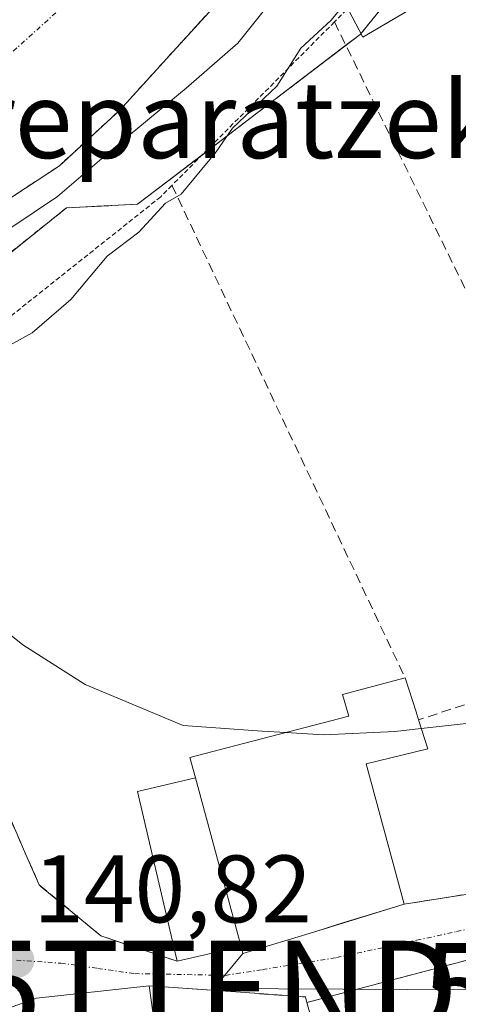
# Model space of a CAD drawing. Units: metres. Extents: x 610111 to 613541, y 4775590 to 4777959.
# Drawn here: x 612199 to 612244, y 4776944 to 4777047 of the extents above; entities that cross this region are included whole.
import ezdxf
from ezdxf.enums import TextEntityAlignment as Align

# ---------------------------------------------------------------- set-up
doc = ezdxf.new("R2010")
doc.units = ezdxf.units.M
doc.header["$MEASUREMENT"] = 0
for name, pattern in [('TRAZO_Y_PUNTO', [1, 0.5, -0.25, 0, -0.25]), ('TRAZOS', [0.75, 0.5, -0.25]), ('TRAZOSX2', [1.5, 1, -0.5])]:
    doc.linetypes.add(name, pattern=pattern)
doc.layers.get('0').update_dxf_attribs({"lineweight": 5})
for name, color, linetype, lineweight in [('Alambrada', 19, 'TRAZOS', 0), ('Arbolado forestal', 92, 'TRAZOS', 0), ('Arbolado forestal CxS', 92, 'Continuous', 0), ('Carátula', 7, 'Continuous', 5), ('Corriente natural Cxs', 5, 'Continuous', 13), ('Corriente natural eje', 5, 'TRAZO_Y_PUNTO', 0), ('Corriente natural superficial', 5, 'Continuous', 13), ('Curva de nivel normal', 36, 'Continuous', 0), ('Edificación', 1, 'Continuous', 13), ('Edificación Cxs', 1, 'Continuous', 13), ('Edificación ligera', 1, 'Continuous', 0), ('Edificación ligera Cxs', 1, 'Continuous', 0), ('Espacio natural protegido', 2, 'Continuous', 13), ('Espacio natural protegido CxS', 2, 'Continuous', 0), ('Muro lineal', 1, 'TRAZOSX2', 13), ('Núcleo urbano', 19, 'Continuous', 0), ('Núcleo urbano CxS', 19, 'Continuous', 0), ('Punto de cota en terreno', 7, 'Continuous', 0), ('Rótulo de punto de cota en terreno', 19, 'Continuous', 0), ('Seto lineal', 92, 'TRAZOSX2', 0), ('Suelo desnudo', 252, 'Continuous', 0), ('Suelo desnudo CxS', 43, 'Continuous', 0), ('Tendido', 6, 'Continuous', 0), ('Texto cartográfico', 19, 'Continuous', 0), ('Torre de tendido puntual', 7, 'Continuous', 0), ('Vía urbana Cxs', 5, 'Continuous', 0), ('Vía urbana eje', 5, 'TRAZO_Y_PUNTO', 0)]:
    doc.layers.add(name, color=color, linetype=linetype, lineweight=lineweight)
doc.styles.add('Arial', font='arial.ttf', dxfattribs={"height": 0.2})

# ---------------------------------------------------------------- blocks, each defined once
blk = doc.blocks.new('*U154')
at = {"layer": 'Arbolado forestal CxS', "color": 92, "linetype": 'Continuous', "lineweight": 0}
for points in [[(612258.57, 4777075.61, 135.52), (612234.14, 4777045.54, 136.57), (612226.44, 4777039.67, 136.21), (612220.05, 4777034.8, 135.98), (612210.83, 4777027.79, 135.65), (612203.39, 4777027.4, 135.6), (612195.36, 4777020.97, 135.96), (612185.72, 4777015.61, 137.33), (612173.94, 4777009.19, 140.02), (612164.83, 4777000.08, 138.22), (612167.98, 4776985.41, 138.99), (612135.25, 4776963.21, 135.4), (612109.9, 4776946.02, 134.43), (612108.79, 4776945.26, 134.57), (612109.39, 4776943.96, 134.93), (612105.93, 4776930.15, 135.4), (612030.02, 4776870.45, 135.85)], [(612195.53, 4777027.12, 135.9), (612202.66, 4777031.81, 135.72), (612208.97, 4777037.62, 135.02), (612214.58, 4777043.77, 134.26), (612220.17, 4777049.91, 133.93)]]:
    blk.add_polyline3d(points, dxfattribs=at)
blk = doc.blocks.new('*U174')
at = {"layer": 'Suelo desnudo CxS', "color": 43, "linetype": 'Continuous', "lineweight": 0}
blk.add_polyline3d([(612220.17, 4777049.91, 133.93), (612214.58, 4777043.77, 134.26), (612208.97, 4777037.62, 135.02), (612202.66, 4777031.81, 135.72), (612195.53, 4777027.12, 135.9)], dxfattribs=at)
blk = doc.blocks.new('5PATER')
at = {"layer": 'Carátula', "linetype": 'Continuous', "lineweight": 5}
h = blk.add_hatch(color=250, dxfattribs=at)
edge = h.paths.add_edge_path()
edge.add_ellipse((0, 0.01), major_axis=(-1.33, -1.34), ratio=0.999422, start_angle=0, end_angle=360)
blk = doc.blocks.new('5TTEND')
blk.add_text('5TTEND', height=10).set_placement((0, 0), align=Align.MIDDLE_CENTER)

msp = doc.modelspace()

# ---------------------------------------------------------------- linework, layer by layer
at = {"layer": 'Alambrada', "color": 19, "linetype": 'TRAZOS', "lineweight": 0}
msp.add_polyline3d([(612309.53, 4777089.77, 146.39), (612277.64, 4777080.28, 151.72), (612267.79, 4777074.6, 153.12), (612257.74, 4777068.82, 153.13), (612235.35, 4777050.78, 151.62), (612231.44, 4777046.84, 148.86), (612214.44, 4777029.76, 139.68), (612213.26, 4777028.56, 141.86), (612184, 4777005.29, 141.12)], dxfattribs=at)
at = {"layer": 'Arbolado forestal', "color": 92, "linetype": 'TRAZOS', "lineweight": 0}
for points in [[(612244.17, 4777057.89, 135.98), (612234.14, 4777045.54, 136.57), (612232.64, 4777044.4, 136.52), (612226.44, 4777039.67, 136.21), (612220.05, 4777034.8, 135.98), (612217.62, 4777032.96, 136.02), (612210.83, 4777027.79, 135.65), (612203.39, 4777027.4, 135.6), (612195.36, 4777020.97, 135.96), (612185.72, 4777015.61, 137.33), (612173.93, 4777009.19, 140.02), (612169.9, 4777005.15, 141.06), (612169.41, 4777004.66, 141.23), (612168.61, 4777003.86, 141.53), (612167.37, 4777002.62, 141.58), (612165.18, 4777000.43, 138.74), (612164.83, 4777000.08, 138.22), (612167.98, 4776985.41, 138.99), (612135.25, 4776963.21, 135.4), (612132.67, 4776961.46, 135.2), (612109.9, 4776946.02, 134.43), (612108.78, 4776945.26, 134.57), (612109.38, 4776943.96, 134.93)], [(612195.53, 4777027.12, 135.9), (612202.66, 4777031.81, 135.72), (612208.97, 4777037.62, 135.02), (612214.58, 4777043.77, 134.26), (612220.17, 4777049.91, 133.93)]]:
    msp.add_polyline3d(points, dxfattribs=at)
at = {"layer": 'Corriente natural Cxs', "color": 5, "linetype": 'Continuous', "lineweight": 13}
msp.add_polyline3d([(612220.17, 4777049.91, 133.93), (612214.58, 4777043.77, 134.26), (612208.97, 4777037.62, 135.02), (612202.66, 4777031.81, 135.72), (612195.53, 4777027.12, 135.9), (612188.53, 4777023.65, 136.19), (612181.52, 4777020.21, 136.89), (612175.14, 4777017, 138.26), (612168.78, 4777013.75, 140.13), (612165.38, 4777011.91, 140.04), (612164.23, 4777010.74, 138.96), (612148.97, 4777025.48, 138.86), (612150.02, 4777026.21, 138.52), (612159.88, 4777033.4, 135.52), (612167.62, 4777038.72, 134.38), (612175.37, 4777044.02, 135.17), (612185.69, 4777050.47, 134.91)], dxfattribs=at)
at = {"layer": 'Corriente natural eje', "color": 5, "linetype": 'TRAZO_Y_PUNTO', "lineweight": 0}
msp.add_polyline3d([(612405.63, 4777123.91, 134.2), (612322.42, 4777121.82, 134.19), (612299.01, 4777117.41, 133.94), (612273.78, 4777107.37, 133.79), (612255.09, 4777094.15, 133.62), (612230.39, 4777074.12, 133.5), (612206.38, 4777051.48, 133.47), (612194.22, 4777040.54, 134.92), (612184.34, 4777035.52, 135.29), (612173.9, 4777030.71, 134.58), (612156.37, 4777018.33, 136.04)], dxfattribs=at)
at = {"layer": 'Corriente natural superficial', "color": 5, "linetype": 'Continuous', "lineweight": 13}
msp.add_polyline3d([(612220.17, 4777049.91, 133.93), (612214.58, 4777043.77, 134.26), (612208.97, 4777037.62, 135.02), (612202.66, 4777031.81, 135.72), (612195.53, 4777027.12, 135.9), (612188.53, 4777023.65, 136.19), (612181.52, 4777020.21, 136.89), (612175.14, 4777017, 138.26), (612168.78, 4777013.75, 140.13), (612165.38, 4777011.91, 140.04), (612164.23, 4777010.74, 138.96)], dxfattribs=at)
at = {"layer": 'Curva de nivel normal', "color": 36, "linetype": 'Continuous', "lineweight": 0}
for points in [[(612164.61, 4777010.38, 135), (612165.79, 4777011.59, 135), (612167.14, 4777012.41, 135), (612168.86, 4777013.31, 135), (612173.2, 4777015.22, 135), (612179.6, 4777018.75, 135), (612187.22, 4777019.98, 135), (612195.12, 4777023.67, 135), (612202.46, 4777028.59, 135), (612209.04, 4777034.24, 135), (612215.92, 4777039.92, 135), (612221.32, 4777044.61, 135), (612225.38, 4777049.71, 135)], [(612226.35, 4776972.54, 140), (612223.87, 4776972.68, 140), (612215.61, 4776973.3, 140), (612205.37, 4776977.58, 140), (612198.85, 4776981.72, 140), (612192.74, 4776986.61, 140), (612190.38, 4776988.31, 140), (612189.53, 4776989.97, 140), (612187.79, 4776991.39, 140), (612186.09, 4776992.3, 140), (612184.46, 4776994.26, 140), (612182.16, 4776995.41, 140), (612179.43, 4776995.9, 140), (612176.22, 4776997.76, 140), (612173.92, 4777000.2, 140), (612172.82, 4777004.04, 140), (612175.51, 4777008.73, 140), (612174.3, 4777010.5, 140), (612170.35, 4777013.56, 140), (612167.67, 4777012.25, 140), (612166.32, 4777011.25, 140), (612166.29, 4777010.6, 140), (612166.04, 4777009, 140)], [(612264.85, 4776982.91, 140), (612261.17, 4776984.64, 140), (612259.75, 4776985.15, 140), (612256.94, 4776984.56, 140), (612252.55, 4776980.74, 140), (612251.11, 4776976.05, 140), (612245.22, 4776973.5, 140), (612240.53, 4776972.98, 140)], [(612240.53, 4776972.98, 140), (612237.75, 4776972.67, 140), (612230.34, 4776972.32, 140), (612226.35, 4776972.54, 140)]]:
    msp.add_polyline3d(points, dxfattribs=at)
at = {"layer": 'Edificación', "color": 1, "linetype": 'Continuous', "lineweight": 13}
for points in [[(612216.89, 4776967.81, 148.85), (612216.3, 4776969.93, 148.43), (612222.05, 4776971.43, 150.94), (612232.96, 4776974.25, 147.99), (612232.3, 4776976.51, 142.96), (612238.84, 4776978.26, 145.77)], [(612238.84, 4776978.26, 145.77), (612239.98, 4776974.71, 148.07), (612240.25, 4776973.88, 147.72)], [(612240.25, 4776973.88, 147.72), (612241.21, 4776970.83, 147.45), (612234.76, 4776969.27, 147.81), (612238.03, 4776957.18, 148.3), (612238.73, 4776954.6, 146.38)], [(612216.89, 4776967.81, 148.85), (612221.3, 4776951.56, 148.98), (612221.68, 4776950.19, 148.68)], [(612238.73, 4776954.6, 146.38), (612229.48, 4776951.76, 150.32), (612221.87, 4776949.46, 146.51), (612221.68, 4776950.19, 148.68)], [(612194.55, 4776926.09, 143.24), (612189.19, 4776940.84, 145.8), (612200.28, 4776944.77, 145.77), (612212.06, 4776946.07, 146.54)], [(612212.06, 4776946.07, 146.54), (612212.78, 4776940.8, 145.22), (612203.77, 4776939.67, 146.32), (612206.94, 4776931.12, 143.18), (612194.98, 4776926.27, 143.8)]]:
    msp.add_polyline3d(points, dxfattribs=at)
at = {"layer": 'Edificación Cxs', "color": 1, "linetype": 'Continuous', "lineweight": 13}
for points in [[(612221.68, 4776950.19, 148.68), (612221.3, 4776951.56, 148.98), (612216.89, 4776967.81, 148.85), (612216.3, 4776969.93, 148.43), (612222.05, 4776971.43, 150.94), (612232.96, 4776974.25, 147.99), (612232.3, 4776976.51, 142.96), (612238.84, 4776978.26, 145.77), (612239.98, 4776974.71, 148.07), (612240.25, 4776973.88, 147.72), (612241.21, 4776970.83, 147.45), (612234.76, 4776969.27, 147.81), (612238.03, 4776957.18, 148.3), (612238.73, 4776954.6, 146.38), (612229.48, 4776951.76, 150.32), (612221.87, 4776949.46, 146.51), (612221.68, 4776950.19, 148.68)], [(612194.98, 4776926.27, 143.8), (612194.55, 4776926.09, 143.24), (612189.19, 4776940.84, 145.8), (612200.28, 4776944.77, 145.77), (612212.06, 4776946.07, 146.54), (612212.78, 4776940.8, 145.22), (612203.77, 4776939.67, 146.32), (612206.94, 4776931.12, 143.18), (612194.98, 4776926.27, 143.8)]]:
    msp.add_polyline3d(points, close=True, dxfattribs=at)
at = {"layer": 'Edificación ligera', "color": 1, "linetype": 'Continuous', "lineweight": 0}
for points in [[(612214.99, 4776948.63, 155.78), (612210.85, 4776966.4, 152.27), (612216.89, 4776967.81, 148.85)], [(612216.89, 4776967.81, 148.85), (612221.3, 4776951.56, 148.98), (612221.68, 4776950.19, 148.68)], [(612221.68, 4776950.19, 148.68), (612214.99, 4776948.63, 155.78)]]:
    msp.add_polyline3d(points, dxfattribs=at)
at = {"layer": 'Edificación ligera Cxs', "color": 1, "linetype": 'Continuous', "lineweight": 0}
msp.add_polyline3d([(612221.68, 4776950.19, 148.68), (612214.99, 4776948.63, 155.78), (612210.85, 4776966.4, 152.27), (612216.89, 4776967.81, 148.85), (612221.3, 4776951.56, 148.98), (612221.68, 4776950.19, 148.68)], close=True, dxfattribs=at)
at = {"layer": 'Espacio natural protegido', "color": 2, "linetype": 'Continuous', "lineweight": 13}
msp.add_polyline3d([(612240.4, 4777048.77, 136.61), (612234.41, 4777045.24, 136.57), (612232.56, 4777048.78, 136.54), (612231.08, 4777047, 136.45), (612227.92, 4777044.09, 136.17), (612225.4, 4777040.12, 136.1), (612220.76, 4777035.75, 135.98), (612219.08, 4777033.25, 136.02), (612215.4, 4777028.83, 135.82), (612213.75, 4777027.88, 135.77), (612210.96, 4777024.87, 135.83), (612207.66, 4777022.36, 135.89), (612203.86, 4777017.84, 136.08), (612199.8, 4777014.33, 136.14), (612192.45, 4777010.31, 137.06)], dxfattribs=at)
at = {"layer": 'Espacio natural protegido CxS', "color": 2, "linetype": 'Continuous', "lineweight": 0}
msp.add_polyline3d([(612240.4, 4777048.77, 136.61), (612234.41, 4777045.24, 136.57), (612232.56, 4777048.78, 136.54), (612231.08, 4777047, 136.45), (612227.92, 4777044.09, 136.17), (612225.4, 4777040.12, 136.1), (612220.76, 4777035.75, 135.98), (612219.08, 4777033.25, 136.02), (612215.4, 4777028.83, 135.82), (612213.75, 4777027.88, 135.77), (612210.96, 4777024.87, 135.83), (612207.66, 4777022.36, 135.89), (612203.86, 4777017.84, 136.08), (612199.8, 4777014.33, 136.14), (612192.45, 4777010.31, 137.06)], dxfattribs=at)
msp.add_polyline3d([(612240.4, 4777048.77, 136.61), (612234.41, 4777045.24, 136.57), (612232.56, 4777048.78, 136.54), (612231.08, 4777047, 136.45), (612227.92, 4777044.09, 136.17), (612225.4, 4777040.12, 136.1), (612220.76, 4777035.75, 135.98), (612219.08, 4777033.25, 136.02), (612215.4, 4777028.83, 135.82), (612213.75, 4777027.88, 135.77), (612210.96, 4777024.87, 135.83), (612207.66, 4777022.36, 135.89), (612203.86, 4777017.84, 136.08), (612199.8, 4777014.33, 136.14), (612192.45, 4777010.31, 137.06)], dxfattribs=at)
at = {"layer": 'Muro lineal', "color": 1, "linetype": 'TRAZOSX2', "lineweight": 13}
for points in [[(612183.77, 4776998.53, 151.34), (612191.82, 4776986.23, 141.71), (612196.38, 4776966.1, 142.83), (612200.56, 4776956.61, 142.88), (612207.01, 4776951.29, 144.32), (612214.99, 4776948.63, 155.78)], [(612298.91, 4776953.77, 147.1), (612295.42, 4776959.5, 142.97), (612278.71, 4776951.14, 144.56), (612268.45, 4776950.76, 148.11), (612258.2, 4776950.77, 149.69), (612247.18, 4776949.25, 144.44), (612228.57, 4776944.31, 145.98)], [(612246.3, 4776955.8, 143.16), (612238.73, 4776954.6, 146.38)], [(612212.06, 4776946.07, 146.54), (612220.62, 4776945.46, 145.21), (612228.41, 4776944.9, 145.69), (612228.57, 4776944.31, 145.98)], [(612228.57, 4776944.31, 145.98), (612229.2, 4776942.01, 146.64), (612214.76, 4776937.07, 148.62), (612234.89, 4776897.19, 143.17)]]:
    msp.add_polyline3d(points, dxfattribs=at)
at = {"layer": 'Núcleo urbano', "color": 19, "linetype": 'Continuous', "lineweight": 0}
msp.add_polyline3d([(612244.17, 4777057.89, 135.98), (612234.14, 4777045.54, 136.57), (612232.64, 4777044.4, 136.52), (612226.44, 4777039.67, 136.21), (612220.05, 4777034.8, 135.98), (612217.62, 4777032.96, 136.02), (612210.83, 4777027.79, 135.65), (612203.39, 4777027.4, 135.6), (612195.36, 4777020.97, 135.96), (612185.72, 4777015.61, 137.33), (612173.93, 4777009.19, 140.02), (612169.9, 4777005.15, 141.06), (612169.41, 4777004.66, 141.23), (612168.61, 4777003.86, 141.53), (612167.37, 4777002.62, 141.58), (612165.18, 4777000.43, 138.74), (612164.83, 4777000.08, 138.22), (612167.98, 4776985.41, 138.99), (612135.25, 4776963.21, 135.4), (612132.67, 4776961.46, 135.2), (612109.9, 4776946.02, 134.43), (612108.78, 4776945.26, 134.57), (612109.38, 4776943.96, 134.93)], dxfattribs=at)
at = {"layer": 'Núcleo urbano CxS', "color": 19, "linetype": 'Continuous', "lineweight": 0}
msp.add_polyline3d([(612271.26, 4776915.69, 142.3), (612228.5, 4776893.89, 141.32), (612187.86, 4776873.78, 139.94), (612153.14, 4776857.16, 138.04), (612143.94, 4776870.46, 137.45), (612136.44, 4776888.13, 137.34), (612123.58, 4776903.13, 135.72), (612121.44, 4776917.06, 134.83), (612116.08, 4776929.38, 134.88), (612109.39, 4776943.96, 134.93), (612108.79, 4776945.26, 134.57), (612109.9, 4776946.02, 134.43), (612135.25, 4776963.21, 135.4), (612167.98, 4776985.41, 138.99), (612164.83, 4777000.08, 138.22), (612173.94, 4777009.19, 140.02), (612185.72, 4777015.61, 137.33), (612195.36, 4777020.97, 135.96), (612203.39, 4777027.4, 135.6), (612210.83, 4777027.79, 135.65), (612220.05, 4777034.8, 135.98), (612226.44, 4777039.67, 136.21), (612234.14, 4777045.54, 136.57), (612258.57, 4777075.61, 135.52)], dxfattribs=at)
at = {"layer": 'Seto lineal', "color": 92, "linetype": 'TRAZOSX2', "lineweight": 0}
for points in [[(612231.44, 4777046.84, 148.86), (612263.14, 4776982.22, 153.53)], [(612214.44, 4777029.76, 139.68), (612238.84, 4776978.26, 145.77)], [(612252.17, 4776977.76, 153.53), (612240.25, 4776973.88, 147.72)]]:
    msp.add_polyline3d(points, dxfattribs=at)
at = {"layer": 'Suelo desnudo', "color": 252, "linetype": 'Continuous', "lineweight": 0}
msp.add_polyline3d([(612195.53, 4777027.12, 135.9), (612202.66, 4777031.81, 135.72), (612208.97, 4777037.62, 135.02), (612214.58, 4777043.77, 134.26), (612220.17, 4777049.91, 133.93)], dxfattribs=at)
at = {"layer": 'Tendido', "color": 6, "linetype": 'Continuous', "lineweight": 0}
msp.add_polyline3d([(612266.15, 4776945.55, 141.49), (612218.82, 4776945.77, 140.86), (612221.87, 4776949.46, 140.66)], dxfattribs=at)
at = {"layer": 'Vía urbana Cxs', "color": 5, "linetype": 'Continuous', "lineweight": 0}
for points in [[(612191.82, 4776986.23, 139.88), (612196.38, 4776966.1, 140.53), (612198.3, 4776961.74, 140.57), (612199.13, 4776959.86, 140.65), (612200.56, 4776956.61, 140.7), (612200.77, 4776956.43, 140.71), (612204, 4776953.77, 140.69), (612207.01, 4776951.29, 140.78), (612214.99, 4776948.63, 140.8)], [(612198.3, 4776961.74, 140.57), (612199.13, 4776959.86, 140.65), (612200.56, 4776956.61, 140.7), (612200.77, 4776956.43, 140.71), (612204, 4776953.77, 140.69), (612207.01, 4776951.29, 140.78), (612214.99, 4776948.63, 140.8), (612221.68, 4776950.19, 140.68), (612221.87, 4776949.46, 140.66), (612229.48, 4776951.76, 140.9), (612232.44, 4776952.67, 141.03), (612236.14, 4776953.81, 140.81), (612238.73, 4776954.6, 140.95), (612246.3, 4776955.8, 141.02)], [(612298.91, 4776953.77, 142.03), (612296.63, 4776957.51, 142.03), (612295.42, 4776959.5, 141.84), (612278.71, 4776951.14, 141.53), (612275.93, 4776951.04, 141.45), (612268.45, 4776950.76, 141.54), (612258.2, 4776950.77, 141.46), (612247.18, 4776949.25, 141.16), (612228.57, 4776944.31, 141.02)], [(612238.73, 4776954.6, 140.95), (612246.3, 4776955.8, 141.02)], [(612221.68, 4776950.19, 140.68), (612221.87, 4776949.46, 140.66), (612229.48, 4776951.76, 140.9), (612232.44, 4776952.67, 141.03), (612236.14, 4776953.81, 140.81), (612238.73, 4776954.6, 140.95)], [(612214.99, 4776948.63, 140.8), (612221.68, 4776950.19, 140.68)], [(612247.18, 4776949.25, 141.16), (612228.57, 4776944.31, 141.02), (612228.41, 4776944.9, 140.97), (612220.62, 4776945.46, 140.91), (612212.06, 4776946.07, 140.91), (612200.28, 4776944.77, 140.85), (612189.19, 4776940.84, 140.8)], [(612212.06, 4776946.07, 140.91), (612200.28, 4776944.77, 140.85), (612189.19, 4776940.84, 140.8), (612194.55, 4776926.09, 140.98)], [(612228.57, 4776944.31, 141.02), (612228.41, 4776944.9, 140.97), (612220.62, 4776945.46, 140.91), (612212.06, 4776946.07, 140.91)]]:
    msp.add_polyline3d(points, dxfattribs=at)
at = {"layer": 'Vía urbana eje', "color": 5, "linetype": 'TRAZO_Y_PUNTO', "lineweight": 0}
msp.add_polyline3d([(612198.16, 4776948.75, 140.73), (612202.82, 4776948.43, 140.78), (612206.69, 4776947.89, 140.8), (612210.55, 4776947.34, 140.85), (612220.05, 4776947.16, 140.78), (612223.92, 4776947.77, 140.72), (612227.8, 4776948.4, 140.71), (612231.67, 4776949.01, 140.79), (612240.03, 4776950.83, 140.84), (612244.21, 4776951.73, 140.91), (612248.39, 4776952.64, 141.01), (612251.76, 4776953.26, 141.06), (612255.14, 4776953.91, 141.23), (612258.96, 4776954.34, 141.28), (612262.76, 4776954.79, 141.31), (612272.53, 4776954.89, 141.32), (612280.46, 4776954.19, 141.44), (612284.73, 4776956.68, 141.45), (612289.01, 4776959.16, 141.47), (612293.28, 4776961.64, 141.55), (612296.64, 4776963.98, 141.45)], dxfattribs=at)

# ---------------------------------------------------------------- block references
at = {"layer": 'Arbolado forestal CxS', "color": 92, "linetype": 'Continuous', "lineweight": 0}
msp.add_blockref('*U154', (0, 0), dxfattribs=at)
at = {"layer": 'Punto de cota en terreno', "linetype": 'Continuous', "lineweight": 0}
msp.add_blockref('5PATER', (612198.16, 4776948.75, 140.82), dxfattribs=at)
at = {"layer": 'Suelo desnudo CxS', "color": 43, "linetype": 'Continuous', "lineweight": 0}
msp.add_blockref('*U174', (0, 0), dxfattribs=at)
at = {"layer": 'Torre de tendido puntual', "linetype": 'Continuous', "lineweight": 0}
for p in [(612218.82, 4776945.77, 140.83), (612266.15, 4776945.55, 141.51)]:
    msp.add_blockref('5TTEND', p, dxfattribs=at)

# ---------------------------------------------------------------- texts
at = {"layer": 'Rótulo de punto de cota en terreno', "color": 19, "linetype": 'Continuous', "lineweight": 0, "style": 'Arial'}
msp.add_text('140,82', height=7, dxfattribs=at).set_placement((612199.92, 4776950.51), align=Align.BOTTOM_LEFT)
at = {"layer": 'Texto cartográfico', "color": 19, "linetype": 'Continuous', "lineweight": 0, "style": 'Arial'}
msp.add_text('Erreparatzeko Zubia', height=8, dxfattribs=at).set_placement((612234.96, 4777036.61), align=Align.MIDDLE_CENTER)

doc.saveas('drawing.dxf')
